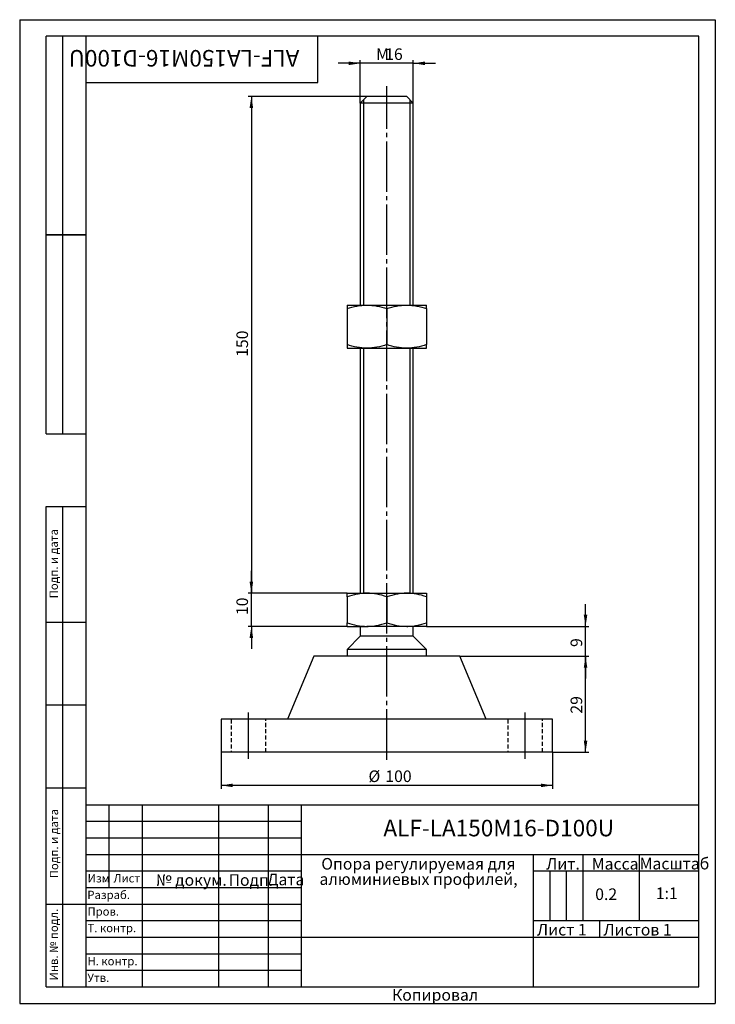
# Model space of a CAD drawing. Extents: x 0 to 210, y 0 to 297.
import ezdxf

# ---------------------------------------------------------------- set-up
doc = ezdxf.new("R2010")
doc.units = 0
for name, pattern in [('SLD-ОСЕВАЯ', [19.05, 15.24, -1.27, 1.27, -1.27]), ('SLD-СПЛОШНАЯ', [0]), ('SLD-ШТРИХОВАЯ', [1.905, 1.27, -0.635])]:
    doc.linetypes.add(name, pattern=pattern)
doc.layers.get('0').update_dxf_attribs({"linetype": 'CONTINUOUS'})
doc.layers.add('ОСЕВЫЕ', color=7, linetype='SLD-СПЛОШНАЯ')
doc.styles.add('SLDTEXTSTYLE0', font='TXT', dxfattribs={"width": 0.7})
doc.styles.add('SLDTEXTSTYLE1', font='TXT', dxfattribs={"width": 0.7, "bigfont": 'bigfont'})
doc.styles.add('SLDTEXTSTYLE2', font='TXT', dxfattribs={"width": 0.673625, "bigfont": 'bigfont'})
doc.styles.add('SLDTEXTSTYLE3', font='TXT', dxfattribs={"width": 0.673625})
doc.dimstyles.new('SLDDIMSTYLE0', dxfattribs={"dimtxt": 3.5, "dimasz": 3.5, "dimexe": 0, "dimexo": 0.0625, "dimgap": 0.875, "dimtad": 2, "dimdec": 1, "dimrnd": 1e-09, "dimzin": 12, "dimtxsty": 'SLDTEXTSTYLE0', "dimsah": 1, "dimcen": 0.09, "dimazin": 3, "dimtfac": 1, "dimtdec": 3, "dimtmove": 0, "dimatfit": 3, "dimtolj": 1, "dimtzin": 12})
doc.dimstyles.new('SLDDIMSTYLE1', dxfattribs={"dimtxt": 3.5, "dimasz": 3.5, "dimexe": 0, "dimexo": 0.0625, "dimgap": 0.875, "dimtad": 2, "dimdec": 1, "dimrnd": 1e-09, "dimzin": 12, "dimtxsty": 'SLDTEXTSTYLE0', "dimsah": 1, "dimcen": 0.09, "dimazin": 3, "dimtfac": 1, "dimtdec": 3, "dimtofl": 0, "dimtmove": 0, "dimatfit": 3, "dimtolj": 1, "dimtzin": 12})

# ---------------------------------------------------------------- blocks, each defined once
blk = doc.blocks.new('_D')
at = {"color": 7, "linetype": 'SLD-СПЛОШНАЯ'}
for p, q in [((102.83, 283.83), (96.1, 283.83)), ((102.83, 271.84), (102.83, 284.83)), ((118.83, 283.83), (102.83, 283.83)), ((118.83, 271.84), (118.83, 284.83)), ((118.83, 283.83), (125.56, 283.83))]:
    blk.add_line(p, q, dxfattribs=at)
for points in [[(102.83, 283.83), (99.33, 284.37), (99.33, 283.29)], [(118.83, 283.83), (122.33, 283.29), (122.33, 284.37)]]:
    blk.add_solid(points, dxfattribs=at)
at = {"color": 7, "linetype": 'SLD-СПЛОШНАЯ', "char_height": 3.5, "attachment_point": 1}
for s, insert, style in [('16', (110.33, 288.34), 'SLDTEXTSTYLE0'), ('М', (107.59, 288.34), 'SLDTEXTSTYLE1')]:
    blk.add_mtext(s, dxfattribs=dict(at, insert=insert, style=style))
blk = doc.blocks.new('_D_1')
at = {"color": 7, "linetype": 'SLD-СПЛОШНАЯ'}
for p, q in [((104.82, 273.83), (68.94, 273.83)), ((69.94, 273.83), (69.94, 123.83)), ((98.82, 123.83), (68.94, 123.83))]:
    blk.add_line(p, q, dxfattribs=at)
for points in [[(69.94, 273.83), (69.4, 270.33), (70.48, 270.33)], [(69.94, 123.83), (70.48, 127.33), (69.4, 127.33)]]:
    blk.add_solid(points, dxfattribs=at)
at = {"color": 7, "linetype": 'SLD-СПЛОШНАЯ', "insert": (65.43, 195.2), "char_height": 3.5, "attachment_point": 1, "rotation": 90, "style": 'SLDTEXTSTYLE0'}
blk.add_mtext('150', dxfattribs=at)
blk = doc.blocks.new('_D_2')
at = {"color": 7, "linetype": 'SLD-СПЛОШНАЯ'}
for p, q in [((60.83, 75.82), (60.83, 64.83)), ((160.83, 75.82), (160.83, 64.83)), ((160.83, 65.83), (60.83, 65.83))]:
    blk.add_line(p, q, dxfattribs=at)
for points in [[(60.83, 65.83), (64.33, 65.29), (64.33, 66.37)], [(160.83, 65.83), (157.33, 66.37), (157.33, 65.29)]]:
    blk.add_solid(points, dxfattribs=at)
at = {"color": 7, "linetype": 'SLD-СПЛОШНАЯ', "char_height": 3.5, "attachment_point": 1, "style": 'SLDTEXTSTYLE0'}
for s, insert in [('%%c', (105.3, 70.34)), ('100', (110.38, 70.34))]:
    blk.add_mtext(s, dxfattribs=dict(at, insert=insert))
blk = doc.blocks.new('_D_3')
at = {"color": 7, "linetype": 'SLD-СПЛОШНАЯ'}
for p, q in [((132.84, 104.83), (171.83, 104.83)), ((170.83, 75.83), (170.83, 104.83)), ((160.84, 75.83), (171.83, 75.83))]:
    blk.add_line(p, q, dxfattribs=at)
for points in [[(170.83, 104.83), (170.29, 101.33), (171.36, 101.33)], [(170.83, 75.83), (171.36, 79.33), (170.29, 79.33)]]:
    blk.add_solid(points, dxfattribs=at)
at = {"color": 7, "linetype": 'SLD-СПЛОШНАЯ', "insert": (166.31, 87.49), "char_height": 3.5, "attachment_point": 1, "rotation": 90, "style": 'SLDTEXTSTYLE0'}
blk.add_mtext('29', dxfattribs=at)
blk = doc.blocks.new('_D_4')
at = {"color": 7, "linetype": 'SLD-СПЛОШНАЯ'}
for p, q in [((170.83, 113.83), (170.83, 120.56)), ((122.84, 113.83), (171.83, 113.83)), ((170.83, 104.83), (170.83, 113.83)), ((132.84, 104.83), (171.83, 104.83)), ((170.83, 104.83), (170.83, 98.1))]:
    blk.add_line(p, q, dxfattribs=at)
for points in [[(170.83, 113.83), (171.36, 117.33), (170.29, 117.33)], [(170.83, 104.83), (170.29, 101.33), (171.36, 101.33)]]:
    blk.add_solid(points, dxfattribs=at)
at = {"color": 7, "linetype": 'SLD-СПЛОШНАЯ', "insert": (166.31, 107.61), "char_height": 3.5, "attachment_point": 1, "rotation": 90, "style": 'SLDTEXTSTYLE0'}
blk.add_mtext('9', dxfattribs=at)
blk = doc.blocks.new('_D_5')
at = {"color": 7, "linetype": 'SLD-СПЛОШНАЯ'}
for p, q in [((69.94, 123.83), (69.94, 130.56)), ((98.82, 123.83), (68.94, 123.83)), ((69.94, 113.83), (69.94, 123.83)), ((98.82, 113.83), (68.94, 113.83)), ((69.94, 113.83), (69.94, 107.1))]:
    blk.add_line(p, q, dxfattribs=at)
for points in [[(69.94, 123.83), (70.48, 127.33), (69.4, 127.33)], [(69.94, 113.83), (69.4, 110.33), (70.48, 110.33)]]:
    blk.add_solid(points, dxfattribs=at)
at = {"color": 7, "linetype": 'SLD-СПЛОШНАЯ', "insert": (65.43, 117.24), "char_height": 3.5, "attachment_point": 1, "rotation": 90, "style": 'SLDTEXTSTYLE0'}
blk.add_mtext('10', dxfattribs=at)

msp = doc.modelspace()

# ---------------------------------------------------------------- linework, layer by layer
at = {"color": 7, "linetype": 'SLD-СПЛОШНАЯ'}
for p, q in [((8, 172), (8, 292)), ((20, 292), (8, 292)), ((8, 172), (8, 292)), ((13, 172), (13, 292)), ((13, 172), (13, 292)), ((20, 292), (20, 5)), ((205, 292), (20, 292)), ((20, 292), (20, 5)), ((90, 278), (90, 292)), ((205, 5), (205, 292)), ((20, 278), (90, 278)), ((104.83, 273.83), (102.83, 271.83)), ((116.83, 273.83), (104.83, 273.83)), ((118.83, 271.83), (116.83, 273.83)), ((102.83, 271.83), (102.83, 210.83)), ((118.83, 271.83), (102.83, 271.83)), ((118.83, 210.83), (118.83, 271.83)), ((8, 232), (20, 232)), ((20, 232), (8, 232)), ((98.83, 210.83), (104.83, 210.83)), ((98.83, 209.76), (98.83, 198.9)), ((104.83, 210.83), (116.83, 210.83)), ((110.83, 209.76), (110.83, 198.9)), ((116.83, 210.83), (122.83, 210.83)), ((122.83, 209.76), (122.83, 198.9)), ((98.83, 197.83), (104.83, 197.83)), ((102.83, 197.83), (102.83, 123.83)), ((104.83, 197.83), (116.83, 197.83)), ((116.83, 197.83), (122.83, 197.83)), ((118.83, 123.83), (118.83, 197.83)), ((8, 172), (20, 172)), ((8, 5), (8, 150)), ((8, 150), (20, 150)), ((13, 5), (13, 150)), ((98.83, 123.83), (104.83, 123.83)), ((98.83, 122.76), (98.83, 114.9)), ((104.83, 123.83), (116.83, 123.83)), ((110.83, 122.76), (110.83, 114.9)), ((116.83, 123.83), (122.83, 123.83)), ((122.83, 122.76), (122.83, 114.9)), ((20, 115), (8, 115)), ((98.83, 113.83), (104.83, 113.83)), ((102.83, 113.83), (102.83, 110.83)), ((116.83, 113.83), (104.83, 113.83)), ((122.83, 113.83), (116.83, 113.83)), ((118.83, 110.83), (118.83, 113.83)), ((102.83, 110.83), (98.83, 106.83)), ((118.83, 110.83), (102.83, 110.83)), ((122.83, 106.83), (118.83, 110.83)), ((88.83, 104.83), (80.83, 85.83)), ((132.83, 104.83), (88.83, 104.83)), ((98.83, 106.83), (98.83, 104.83)), ((122.83, 106.83), (98.83, 106.83)), ((122.83, 104.83), (122.83, 106.83)), ((140.83, 85.83), (132.83, 104.83)), ((20, 90), (8, 90)), ((60.83, 85.83), (60.83, 75.83)), ((160.83, 85.83), (60.83, 85.83)), ((160.83, 75.83), (160.83, 85.83)), ((160.83, 75.83), (60.83, 75.83)), ((20, 65), (8, 65)), ((20, 60), (205, 60)), ((20, 60), (20, 5)), ((27, 35), (27, 60)), ((37, 60), (37, 5)), ((60, 60), (60, 5)), ((75, 60), (75, 5)), ((85, 60), (85, 5)), ((20, 55), (85, 55)), ((20, 50), (85, 50)), ((20, 45), (85, 45)), ((85, 45), (205, 45)), ((155, 45), (155, 5)), ((170, 45), (170, 25)), ((187, 45), (187, 25)), ((20, 40), (85, 40)), ((155, 40), (205, 40)), ((160, 40), (160, 25)), ((165, 40), (165, 25)), ((20, 35), (85, 35)), ((8, 30), (20, 30)), ((20, 30), (85, 30)), ((20, 25), (85, 25)), ((155, 25), (205, 25)), ((175, 25), (175, 20)), ((20, 20), (85, 20)), ((85, 20), (205, 20)), ((20, 15), (85, 15)), ((20, 10), (85, 10)), ((8, 5), (20, 5)), ((20, 5), (205, 5))]:
    msp.add_line(p, q, dxfattribs=at)
at = {"color": 7, "linetype": 'SLD-ОСЕВАЯ'}
for p, q in [((110.83, 73.58), (110.83, 276.97)), ((69.08, 73.83), (69.08, 87.83)), ((152.58, 73.83), (152.58, 87.83))]:
    msp.add_line(p, q, dxfattribs=at)
at = {"color": 7, "linetype": 'SLD-ШТРИХОВАЯ'}
for p, q in [((63.83, 85.83), (63.83, 75.83)), ((74.33, 75.83), (74.33, 85.83)), ((147.33, 85.83), (147.33, 75.83)), ((157.83, 75.83), (157.83, 85.83))]:
    msp.add_line(p, q, dxfattribs=at)
at = {"color": 7, "linetype": 'SLD-СПЛОШНАЯ'}
for points, knots in [([(98.83, 209.76), (99.81, 210.09), (100.8, 210.36), (102.79, 210.73), (103.8, 210.83), (104.83, 210.83)], [0, 0, 0, 0, 0.5, 0.5, 1, 1, 1, 1]), ([(98.83, 210.83), (98.83, 210.83), (98.83, 210.73), (98.83, 210.35), (98.83, 210.09), (98.83, 209.76)], [0, 0, 0, 0, 0.5, 0.5, 1, 1, 1, 1]), ([(104.83, 210.83), (105.34, 210.83), (105.85, 210.81), (106.86, 210.71), (107.36, 210.63), (108.86, 210.35), (109.85, 210.09), (110.83, 209.76)], [0, 0, 0, 0, 0.25, 0.25, 0.5, 0.5, 1, 1, 1, 1]), ([(110.83, 209.76), (111.81, 210.09), (112.8, 210.36), (114.79, 210.73), (115.8, 210.83), (116.83, 210.83)], [0, 0, 0, 0, 0.5, 0.5, 1, 1, 1, 1]), ([(116.83, 210.83), (117.34, 210.83), (117.85, 210.81), (118.86, 210.71), (119.36, 210.63), (120.86, 210.35), (121.85, 210.09), (122.83, 209.76)], [0, 0, 0, 0, 0.25, 0.25, 0.5, 0.5, 1, 1, 1, 1]), ([(122.83, 209.76), (122.83, 210.08), (122.83, 210.35), (122.83, 210.63), (122.83, 210.71), (122.83, 210.81), (122.83, 210.83), (122.83, 210.83)], [0, 0, 0, 0, 0.5, 0.5, 0.75, 0.75, 1, 1, 1, 1]), ([(104.83, 197.83), (104.32, 197.83), (103.81, 197.86), (102.79, 197.95), (102.29, 198.03), (100.79, 198.31), (99.81, 198.58), (98.83, 198.9)], [0, 0, 0, 0, 0.25, 0.25, 0.5, 0.5, 1, 1, 1, 1]), ([(98.83, 198.9), (98.83, 198.58), (98.83, 198.31), (98.83, 198.03), (98.83, 197.96), (98.83, 197.86), (98.83, 197.83), (98.83, 197.83)], [0, 0, 0, 0, 0.5, 0.5, 0.75, 0.75, 1, 1, 1, 1]), ([(110.83, 198.9), (109.84, 198.58), (108.86, 198.31), (106.86, 197.93), (105.85, 197.83), (104.83, 197.83)], [0, 0, 0, 0, 0.5, 0.5, 1, 1, 1, 1]), ([(116.83, 197.83), (116.32, 197.83), (115.81, 197.86), (114.79, 197.95), (114.29, 198.03), (112.79, 198.31), (111.81, 198.58), (110.83, 198.9)], [0, 0, 0, 0, 0.25, 0.25, 0.5, 0.5, 1, 1, 1, 1]), ([(122.83, 198.9), (121.84, 198.58), (120.86, 198.31), (118.86, 197.93), (117.85, 197.83), (116.83, 197.83)], [0, 0, 0, 0, 0.5, 0.5, 1, 1, 1, 1]), ([(122.83, 197.83), (122.83, 197.83), (122.83, 197.93), (122.83, 198.31), (122.83, 198.58), (122.83, 198.9)], [0, 0, 0, 0, 0.5, 0.5, 1, 1, 1, 1]), ([(104.83, 123.83), (104.32, 123.83), (103.81, 123.81), (102.79, 123.71), (102.29, 123.63), (100.79, 123.35), (99.81, 123.09), (98.83, 122.76)], [0, 0, 0, 0, 0.25, 0.25, 0.5, 0.5, 1, 1, 1, 1]), ([(98.83, 122.76), (98.83, 123.08), (98.83, 123.35), (98.83, 123.63), (98.83, 123.71), (98.83, 123.81), (98.83, 123.83), (98.83, 123.83)], [0, 0, 0, 0, 0.5, 0.5, 0.75, 0.75, 1, 1, 1, 1]), ([(110.83, 122.76), (109.84, 123.09), (108.86, 123.36), (106.86, 123.73), (105.85, 123.83), (104.83, 123.83)], [0, 0, 0, 0, 0.5, 0.5, 1, 1, 1, 1]), ([(116.83, 123.83), (116.32, 123.83), (115.81, 123.81), (114.79, 123.71), (114.29, 123.63), (112.79, 123.35), (111.81, 123.09), (110.83, 122.76)], [0, 0, 0, 0, 0.25, 0.25, 0.5, 0.5, 1, 1, 1, 1]), ([(122.83, 122.76), (121.84, 123.09), (120.86, 123.36), (118.86, 123.73), (117.85, 123.83), (116.83, 123.83)], [0, 0, 0, 0, 0.5, 0.5, 1, 1, 1, 1]), ([(122.83, 123.83), (122.83, 123.83), (122.83, 123.73), (122.83, 123.35), (122.83, 123.08), (122.83, 122.76)], [0, 0, 0, 0, 0.5, 0.5, 1, 1, 1, 1]), ([(98.83, 114.9), (99.81, 114.58), (100.8, 114.31), (102.79, 113.93), (103.8, 113.83), (104.83, 113.83)], [0, 0, 0, 0, 0.5, 0.5, 1, 1, 1, 1]), ([(98.83, 113.83), (98.83, 113.83), (98.83, 113.93), (98.83, 114.31), (98.83, 114.58), (98.83, 114.9)], [0, 0, 0, 0, 0.5, 0.5, 1, 1, 1, 1]), ([(104.83, 113.83), (105.34, 113.83), (105.85, 113.86), (106.86, 113.95), (107.36, 114.03), (108.86, 114.31), (109.85, 114.58), (110.83, 114.9)], [0, 0, 0, 0, 0.25, 0.25, 0.5, 0.5, 1, 1, 1, 1]), ([(110.83, 114.9), (111.81, 114.58), (112.8, 114.31), (114.79, 113.93), (115.8, 113.83), (116.83, 113.83)], [0, 0, 0, 0, 0.5, 0.5, 1, 1, 1, 1]), ([(116.83, 113.83), (117.34, 113.83), (117.85, 113.86), (118.86, 113.95), (119.36, 114.03), (120.86, 114.31), (121.85, 114.58), (122.83, 114.9)], [0, 0, 0, 0, 0.25, 0.25, 0.5, 0.5, 1, 1, 1, 1]), ([(122.83, 114.9), (122.83, 114.58), (122.83, 114.31), (122.83, 114.03), (122.83, 113.96), (122.83, 113.86), (122.83, 113.83), (122.83, 113.83)], [0, 0, 0, 0, 0.5, 0.5, 0.75, 0.75, 1, 1, 1, 1])]:
    msp.add_open_spline(points, degree=3, knots=knots, dxfattribs=at)
at = {"layer": 'ОСЕВЫЕ'}
for p, q in [((0, 297), (210, 297)), ((0, 297), (0, 0)), ((210, 297), (210, 0)), ((103.83, 272.83), (103.83, 210.83)), ((117.83, 272.83), (117.83, 210.83)), ((103.83, 197.83), (103.83, 123.83)), ((117.83, 197.83), (117.83, 123.83)), ((0, 0), (210, 0))]:
    msp.add_line(p, q, dxfattribs=at)

# ---------------------------------------------------------------- texts
at = {"color": 7, "linetype": 'CONTINUOUS', "attachment_point": 1}
for s, insert, char_height, rotation, style in [('ALF-LA150M16-D100U', (84.42, 282.85), 5, 180, 'SLDTEXTSTYLE0'), ('Подп. и дата', (9.02, 122.3), 2.5, 90, 'SLDTEXTSTYLE1'), ('Подп. и дата', (9.11, 37.79), 2.5, 90, 'SLDTEXTSTYLE1'), ('Инв. № подл.', (9.03, 6.96), 2.5, 90, 'SLDTEXTSTYLE1')]:
    msp.add_mtext(s, dxfattribs=dict(at, insert=insert, char_height=char_height, rotation=rotation, style=style))
at = {"color": 7, "linetype": 'CONTINUOUS'}
for s, insert, char_height, attachment_point, style in [('ALF-LA150M16-D100U', (144.61, 55.44), 5, 2, 'SLDTEXTSTYLE0'), ('Опора регулируемая для', (120.36, 43.9), 3.5, 2, 'SLDTEXTSTYLE1'), ('Лит.', (158.95, 43.9), 3.5, 1, 'SLDTEXTSTYLE1'), ('Масса', (172.7, 43.9), 3.5, 1, 'SLDTEXTSTYLE1'), ('Масштаб', (187.15, 43.96), 3.5, 1, 'SLDTEXTSTYLE1'), ('Изм', (20.52, 39.03), 2.5, 1, 'SLDTEXTSTYLE2'), ('Лист', (28.33, 39.03), 2.5, 1, 'SLDTEXTSTYLE1'), ('№ докум.', (41.11, 39.02), 3.5, 1, 'SLDTEXTSTYLE1'), ('Подп.', (63.06, 39), 3.5, 1, 'SLDTEXTSTYLE1'), ('Дата', (74.72, 39.17), 3.5, 1, 'SLDTEXTSTYLE1'), ('алюминиевых профилей,', (120.41, 39.28), 3.5, 2, 'SLDTEXTSTYLE1'), ('.', (25.18, 38.19), 1.59, 1, 'SLDTEXTSTYLE3'), ('Разраб.', (20.42, 34.02), 2.5, 1, 'SLDTEXTSTYLE1'), ('0.2', (173.74, 34.72), 3.5, 1, 'SLDTEXTSTYLE0'), ('1:1', (195.35, 35.01), 3.5, 2, 'SLDTEXTSTYLE0'), ('Пров.', (20.47, 29), 2.5, 1, 'SLDTEXTSTYLE1'), ('Т. контр.', (20.47, 24.01), 2.5, 1, 'SLDTEXTSTYLE1'), ('Лист 1', (156.18, 24.01), 3.5, 1, 'SLDTEXTSTYLE1'), ('Листов 1', (176.24, 24), 3.5, 1, 'SLDTEXTSTYLE1'), ('Н. контр.', (20.46, 14.01), 2.5, 1, 'SLDTEXTSTYLE1'), ('Утв.', (20.45, 9), 2.5, 1, 'SLDTEXTSTYLE1'), ('Копировал', (112.4, 4.33), 3.5, 1, 'SLDTEXTSTYLE1')]:
    msp.add_mtext(s, dxfattribs=dict(at, insert=insert, char_height=char_height, attachment_point=attachment_point, style=style))

# ---------------------------------------------------------------- dimensions: what is measured, and where the dimension line sits
at = {"color": 7, "linetype": 'SLD-СПЛОШНАЯ'}
for base, p1, p2, text, dimstyle, picture, middle in [((102.83, 283.83), (118.83, 271.83), (102.83, 271.83), 'М<>', 'SLDDIMSTYLE0', '_D', (110.83, 283.83)), ((60.83, 65.83), (160.83, 75.83), (60.83, 75.83), '%%c<>', 'SLDDIMSTYLE1', '_D_2', (110.83, 65.83))]:
    dim = msp.add_linear_dim(base=base, p1=p1, p2=p2, text=text, dimstyle=dimstyle, dxfattribs=at)
    dim.commit()
    dim.dimension.update_dxf_attribs({"geometry": picture, "text_midpoint": middle, "dimtype": 160})
for base, p1, p2, dimstyle, picture, middle in [((69.94, 123.83), (104.83, 273.83), (98.83, 123.83), 'SLDDIMSTYLE1', '_D_1', (69.94, 198.06)), ((69.94, 123.83), (98.83, 113.83), (98.83, 123.83), 'SLDDIMSTYLE0', '_D_5', (69.94, 119.1)), ((170.83, 113.83), (132.83, 104.83), (122.83, 113.83), 'SLDDIMSTYLE0', '_D_4', (170.83, 108.73)), ((170.83, 104.83), (160.83, 75.83), (132.83, 104.83), 'SLDDIMSTYLE1', '_D_3', (170.83, 89.73))]:
    dim = msp.add_linear_dim(base=base, p1=p1, p2=p2, angle=90, dimstyle=dimstyle, dxfattribs=at)
    dim.commit()
    dim.dimension.update_dxf_attribs({"geometry": picture, "text_midpoint": middle, "dimtype": 160})

doc.saveas('drawing.dxf')
